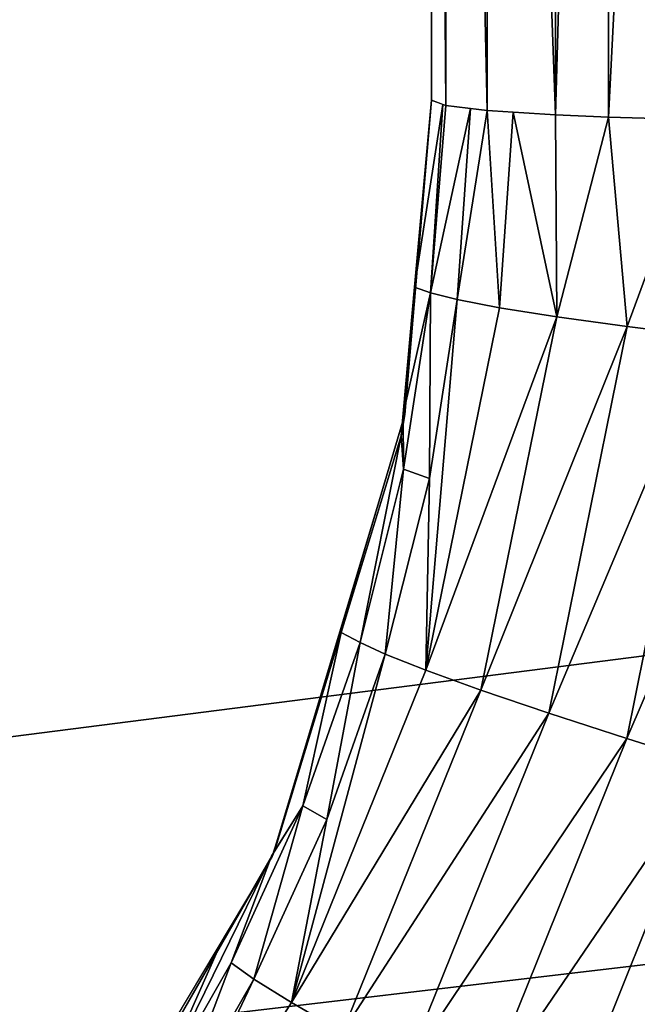
# Model space of a CAD drawing. Units: centimetres. Extents: x 0.1 to 50.3, y -0.2 to 17.8.
# Drawn here: x 24.8 to 24.8, y 5.8 to 6 of the extents above; entities that cross this region are included whole.
import ezdxf

# ---------------------------------------------------------------- set-up
doc = ezdxf.new("R2010")
doc.units = ezdxf.units.CM
doc.header["$LTSCALE"] = 2.54
doc.layers.get('0').update_dxf_attribs({"true_color": 0xff5454})

# ---------------------------------------------------------------- blocks, each defined once
blk = doc.blocks.new('3DGeom~19_Defintion')
at = {"color": 38, "true_color": 0x3f2509}
mesh = blk.add_polyface(dxfattribs=at)
corners = [(0, -135.7862, 2540), (1.8606, -78.8305, 2540), (0, -79.0755, 2540), (0.2003, -137.5635, 2540), (0.791, -139.2518, 2540), (1.7426, -140.7662, 2540), (3.0073, -142.031, 2540), (3.5943, -78.1124, 2540), (4.5218, -142.9826, 2540), (5.0832, -76.97, 2540), (6.2101, -143.5733, 2540), (6.2256, -75.4811, 2540), (7.9874, -143.7736, 2540), (6.9437, -73.7474, 2540), (7.1887, -71.8868, 2540), (1.8606, -64.9431, 2540), (0, -7.9874, 2540), (0, -64.6981, 2540), (0.2003, -6.2101, 2540), (0.791, -4.5218, 2540), (1.7426, -3.0073, 2540), (3.0073, -1.7426, 2540), (3.5943, -65.6612, 2540), (4.5218, -0.791, 2540), (5.0832, -66.8036, 2540), (6.2101, -0.2003, 2540), (6.2256, -68.2925, 2540), (7.9874, 0, 2540), (6.9437, -70.0262, 2540), (64.6981, -143.7736, 2540), (64.6981, 0, 2540), (64.9431, -141.913, 2540), (64.9431, -1.8606, 2540), (65.6612, -140.1792, 2540), (65.6612, -3.5943, 2540), (66.8036, -138.6904, 2540), (66.8036, -5.0832, 2540), (68.2925, -137.548, 2540), (68.2925, -6.2256, 2540), (70.0262, -136.8299, 2540), (70.0262, -6.9437, 2540), (71.8868, -136.5849, 2540), (71.8868, -7.1887, 2540), (73.7474, -136.8299, 2540), (73.7474, -6.9437, 2540), (75.4811, -137.548, 2540), (75.4811, -6.2256, 2540), (76.97, -138.6904, 2540), (76.97, -5.0832, 2540), (78.1124, -140.1792, 2540), (78.1124, -3.5943, 2540), (78.8305, -141.913, 2540), (78.8305, -1.8606, 2540), (79.0755, -143.7736, 2540), (79.0755, 0, 2540), (135.7862, -143.7736, 2540), (135.7862, 0, 2540), (136.5849, -71.8868, 2540), (137.5635, -143.5733, 2540), (136.8299, -73.7474, 2540), (137.548, -75.4811, 2540), (138.6904, -76.97, 2540), (139.2518, -142.9826, 2540), (140.1792, -78.1124, 2540), (140.7662, -142.031, 2540), (141.913, -78.8305, 2540), (142.031, -140.7662, 2540), (143.7736, -79.0755, 2540), (142.9826, -139.2518, 2540), (143.5733, -137.5635, 2540), (143.7736, -135.7862, 2540), (137.5635, -0.2003, 2540), (136.8299, -70.0262, 2540), (137.548, -68.2925, 2540), (138.6904, -66.8036, 2540), (139.2518, -0.791, 2540), (140.1792, -65.6612, 2540), (140.7662, -1.7426, 2540), (141.913, -64.9431, 2540), (142.031, -3.0073, 2540), (143.7736, -64.6981, 2540), (142.9826, -4.5218, 2540), (143.5733, -6.2101, 2540), (143.7736, -7.9874, 2540)]
mesh.append_faces([[corners[k] for k in face] for face in [(0, 1, 2), (15, 16, 17), (67, 69, 70), (82, 80, 83)]], dxfattribs={"vtx0": -1, "color": 38})
mesh.append_faces([[corners[k] for k in face] for face in [(1, 6, 7), (7, 8, 9), (9, 10, 11), (11, 12, 13), (13, 12, 14), (16, 15, 18), (18, 15, 19), (19, 15, 20), (20, 15, 21), (21, 22, 23), (23, 24, 25), (25, 26, 27), (27, 29, 30), (30, 31, 32), (32, 33, 34), (34, 35, 36), (36, 37, 38), (38, 39, 40), (40, 41, 42), (42, 43, 44), (44, 45, 46), (46, 47, 48), (48, 49, 50), (50, 51, 52), (52, 53, 54), (54, 55, 56), (57, 58, 59), (59, 58, 60), (60, 58, 61), (61, 62, 63), (63, 64, 65), (65, 66, 67), (71, 74, 75), (75, 76, 77), (77, 78, 79), (79, 80, 81), (81, 80, 82)]], dxfattribs={"vtx0": -1, "vtx1": -1, "color": 38})
mesh.append_faces([[corners[k] for k in face] for face in [(27, 14, 12), (56, 55, 57)]], dxfattribs={"vtx0": -1, "vtx1": -1, "vtx2": -1, "color": 38})
mesh.append_faces([[corners[k] for k in face] for face in [(1, 0, 3), (1, 3, 4), (1, 4, 5), (1, 5, 6), (7, 6, 8), (9, 8, 10), (11, 10, 12), (21, 15, 22), (23, 22, 24), (25, 24, 26), (27, 26, 28), (27, 28, 14), (27, 12, 29), (30, 29, 31), (32, 31, 33), (34, 33, 35), (36, 35, 37), (38, 37, 39), (40, 39, 41), (42, 41, 43), (44, 43, 45), (46, 45, 47), (48, 47, 49), (50, 49, 51), (52, 51, 53), (54, 53, 55), (57, 55, 58), (61, 58, 62), (63, 62, 64), (65, 64, 66), (67, 66, 68), (67, 68, 69), (57, 71, 56), (71, 57, 72), (71, 72, 73), (71, 73, 74), (75, 74, 76), (77, 76, 78), (79, 78, 80)]], dxfattribs={"vtx0": -1, "vtx2": -1, "color": 38})
mesh = blk.add_polyface(dxfattribs=at)
corners = [(0.2003, -6.2101), (0, -64.6981), (0, -7.9874), (1.8606, -64.9431), (0.791, -4.5218), (1.7426, -3.0073), (3.0073, -1.7426), (3.5943, -65.6612), (4.5218, -0.791), (5.0832, -66.8036), (6.2101, -0.2003), (6.2256, -68.2925), (7.9874, 0), (6.9437, -70.0262), (7.1887, -71.8868), (1.8606, -78.8305), (0, -135.7862), (0, -79.0755), (0.2003, -137.5635), (0.791, -139.2518), (1.7426, -140.7662), (3.0073, -142.031), (3.5943, -78.1124), (4.5218, -142.9826), (5.0832, -76.97), (6.2101, -143.5733), (6.2256, -75.4811), (7.9874, -143.7736), (6.9437, -73.7474), (64.6981, 0), (64.6981, -143.7736), (64.9431, -1.8606), (64.9431, -141.913), (65.6612, -3.5943), (65.6612, -140.1792), (66.8036, -5.0832), (66.8036, -138.6904), (68.2925, -6.2256), (68.2925, -137.548), (70.0262, -6.9437), (70.0262, -136.8299), (71.8868, -7.1887), (71.8868, -136.5849), (73.7474, -6.9437), (73.7474, -136.8299), (75.4811, -6.2256), (75.4811, -137.548), (76.97, -5.0832), (76.97, -138.6904), (78.1124, -3.5943), (78.1124, -140.1792), (78.8305, -1.8606), (78.8305, -141.913), (79.0755, 0), (79.0755, -143.7736), (135.7862, 0), (135.7862, -143.7736), (136.5849, -71.8868), (137.5635, -0.2003), (136.8299, -70.0262), (137.548, -68.2925), (138.6904, -66.8036), (139.2518, -0.791), (140.1792, -65.6612), (140.7662, -1.7426), (141.913, -64.9431), (142.031, -3.0073), (143.7736, -64.6981), (142.9826, -4.5218), (143.5733, -6.2101), (143.7736, -7.9874), (137.5635, -143.5733), (136.8299, -73.7474), (137.548, -75.4811), (138.6904, -76.97), (139.2518, -142.9826), (140.1792, -78.1124), (140.7662, -142.031), (141.913, -78.8305), (142.031, -140.7662), (143.7736, -79.0755), (142.9826, -139.2518), (143.5733, -137.5635), (143.7736, -135.7862)]
mesh.append_faces([[corners[k] for k in face] for face in [(0, 1, 2), (15, 16, 17), (67, 69, 70), (82, 80, 83)]], dxfattribs={"vtx0": -1, "color": 38})
mesh.append_faces([[corners[k] for k in face] for face in [(1, 0, 3), (3, 6, 7), (7, 8, 9), (9, 10, 11), (11, 12, 13), (13, 12, 14), (16, 15, 18), (18, 15, 19), (19, 15, 20), (20, 15, 21), (21, 22, 23), (23, 24, 25), (25, 26, 27), (27, 29, 30), (30, 31, 32), (32, 33, 34), (34, 35, 36), (36, 37, 38), (38, 39, 40), (40, 41, 42), (42, 43, 44), (44, 45, 46), (46, 47, 48), (48, 49, 50), (50, 51, 52), (52, 53, 54), (54, 55, 56), (57, 58, 59), (59, 58, 60), (60, 58, 61), (61, 62, 63), (63, 64, 65), (65, 66, 67), (71, 74, 75), (75, 76, 77), (77, 78, 79), (79, 80, 81), (81, 80, 82)]], dxfattribs={"vtx0": -1, "vtx1": -1, "color": 38})
mesh.append_faces([[corners[k] for k in face] for face in [(27, 14, 12), (56, 55, 57)]], dxfattribs={"vtx0": -1, "vtx1": -1, "vtx2": -1, "color": 38})
mesh.append_faces([[corners[k] for k in face] for face in [(3, 0, 4), (3, 4, 5), (3, 5, 6), (7, 6, 8), (9, 8, 10), (11, 10, 12), (21, 15, 22), (23, 22, 24), (25, 24, 26), (27, 26, 28), (27, 28, 14), (27, 12, 29), (30, 29, 31), (32, 31, 33), (34, 33, 35), (36, 35, 37), (38, 37, 39), (40, 39, 41), (42, 41, 43), (44, 43, 45), (46, 45, 47), (48, 47, 49), (50, 49, 51), (52, 51, 53), (54, 53, 55), (57, 55, 58), (61, 58, 62), (63, 62, 64), (65, 64, 66), (67, 66, 68), (67, 68, 69), (57, 71, 56), (71, 57, 72), (71, 72, 73), (71, 73, 74), (75, 74, 76), (77, 76, 78), (79, 78, 80)]], dxfattribs={"vtx0": -1, "vtx2": -1, "color": 38})
blk = doc.blocks.new('Group8')
at = {"color": 38, "true_color": 0x3f2509, "xscale": 0.06259842651096856, "yscale": 0.06259842651096856, "zscale": 0.06259842651096856, "rotation": 90}
blk.add_blockref('3DGeom~19_Defintion', (-4.5, -4.5, 10), dxfattribs=at)
blk = doc.blocks.new('Group')
at = {"color": 0}
blk.add_blockref('Group8', (0, 0), dxfattribs=at)
blk = doc.blocks.new('3DGeom~115_Defintion')
at = {"color": 254, "true_color": 0xe2e2e2}
mesh = blk.add_polyface(dxfattribs=at)
corners = [(-647.875, -2283.098, -1861.124), (444.733, -1438.433, -1861.124), (-300.5, -1904.49, -1861.124), (-298.554, -1902.671, -1861.124), (-297.111, -1900.431, -1861.124), (-296.259, -1897.907, -1861.124), (-296.05, -1895.251, -1861.124), (-225.653, -1828.973, -1861.124), (-228.177, -1829.824, -1861.124), (-230.833, -1830.033, -1861.124), (-233.459, -1829.587, -1861.124), (-235.897, -1828.513, -1861.124), (-237.999, -1826.875, -1861.124), (-223.413, -1827.53, -1861.124), (-221.593, -1825.584, -1861.124), (-220.305, -1823.252, -1861.124), (-219.625, -1820.676, -1861.124), (-219.595, -1818.012, -1861.124), (-159.724, -1716.49, -1861.124), (-112.895, -1613.92, -1861.124), (-84.237, -1504.867, -1861.124), (-74.59, -1392.526, -1861.124), (444.733, -1346.618, -1861.124), (453.797, -1427.067, -1861.124), (453.797, -1357.985, -1861.124), (460.105, -1413.968, -1861.124), (460.105, -1371.083, -1861.124), (463.34, -1399.795, -1861.124), (-223.537, -1810.621, -1861.124), (-223.582, -1810.074, -1861.124), (-223.595, -1810.351, -1861.124), (-223.5, -1809.81, -1861.124), (-223.412, -1810.868, -1861.124), (-223.354, -1809.575, -1861.124), (-221.453, -1813.062, -1861.124), (-220.217, -1815.422, -1861.124), (-297.571, -1890.186, -1861.124), (-296.497, -1892.624, -1861.124)]
mesh.append_faces([[corners[k] for k in face] for face in [(28, 29, 30)]], dxfattribs={"vtx0": -1, "color": 254})
mesh.append_faces([[corners[k] for k in face] for face in [(2, 1, 3), (3, 1, 4), (4, 1, 5), (5, 1, 6), (7, 1, 13), (13, 1, 14), (14, 1, 15), (15, 1, 16), (16, 1, 17), (18, 1, 19), (19, 1, 20), (20, 1, 21), (29, 28, 31), (31, 32, 33), (33, 34, 18)]], dxfattribs={"vtx0": -1, "vtx1": -1, "color": 254})
mesh.append_faces([[corners[k] for k in face] for face in [(0, 1, 2), (6, 1, 7), (17, 1, 18)]], dxfattribs={"vtx0": -1, "vtx1": -1, "vtx2": -1, "color": 254})
mesh.append_faces([[corners[k] for k in face] for face in [(6, 7, 8), (6, 8, 9), (6, 9, 10), (6, 10, 11), (6, 11, 12), (22, 1, 23), (24, 23, 25), (26, 25, 27), (31, 28, 32), (33, 32, 34), (18, 34, 35), (18, 35, 17), (12, 36, 37), (12, 37, 6)]], dxfattribs={"vtx0": -1, "vtx2": -1, "color": 254})
mesh = blk.add_polyface(dxfattribs=at)
corners = [(-297.571, -1890.186, -1969.329), (-237.999, -1826.875, -1969.329), (-296.497, -1892.624, -1969.329), (-296.05, -1895.251, -1969.329), (-223.582, -1810.074, -1969.329), (-223.537, -1810.621, -1969.329), (-223.595, -1810.351, -1969.329), (-223.5, -1809.81, -1969.329), (-223.412, -1810.868, -1969.329), (-223.354, -1809.575, -1969.329), (-221.453, -1813.062, -1969.329), (-159.724, -1716.49, -1969.329), (-220.217, -1815.422, -1969.329), (-219.595, -1818.012, -1969.329), (444.733, -1438.433, -1969.329), (-647.875, -2283.098, -1969.329), (-300.5, -1904.49, -1969.329), (-298.554, -1902.671, -1969.329), (-297.111, -1900.431, -1969.329), (-296.259, -1897.907, -1969.329), (-225.653, -1828.973, -1969.329), (-228.177, -1829.824, -1969.329), (-230.833, -1830.033, -1969.329), (-233.459, -1829.587, -1969.329), (-235.897, -1828.513, -1969.329), (-223.413, -1827.53, -1969.329), (-221.593, -1825.584, -1969.329), (-220.305, -1823.252, -1969.329), (-219.625, -1820.676, -1969.329), (-112.895, -1613.92, -1969.329), (-84.237, -1504.867, -1969.329), (-74.59, -1392.526, -1969.329), (453.797, -1357.985, -1969.329), (453.797, -1427.067, -1969.329), (460.105, -1371.083, -1969.329), (460.105, -1413.968, -1969.329), (463.34, -1385.257, -1969.329), (463.34, -1399.795, -1969.329)]
mesh.append_faces([[corners[k] for k in face] for face in [(4, 5, 6), (35, 36, 37)]], dxfattribs={"vtx0": -1, "color": 254})
mesh.append_faces([[corners[k] for k in face] for face in [(0, 1, 2), (2, 1, 3), (5, 7, 8), (8, 9, 10), (10, 11, 12), (12, 11, 13), (20, 3, 21), (21, 3, 22), (22, 3, 23), (23, 3, 24), (24, 3, 1), (14, 32, 33), (33, 34, 35)]], dxfattribs={"vtx0": -1, "vtx1": -1, "color": 254})
mesh.append_faces([[corners[k] for k in face] for face in [(14, 15, 16), (14, 3, 20), (14, 13, 11)]], dxfattribs={"vtx0": -1, "vtx1": -1, "vtx2": -1, "color": 254})
mesh.append_faces([[corners[k] for k in face] for face in [(5, 4, 7), (8, 7, 9), (10, 9, 11), (14, 16, 17), (14, 17, 18), (14, 18, 19), (14, 19, 3), (14, 20, 25), (14, 25, 26), (14, 26, 27), (14, 27, 28), (14, 28, 13), (14, 11, 29), (14, 29, 30), (14, 30, 31)]], dxfattribs={"vtx0": -1, "vtx2": -1, "color": 254})
mesh = blk.add_polyface(dxfattribs=at)
corners = [(-670.06, -2336.657, -1861.124), (-687.651, -2570.817, -1861.124), (444.733, -1438.433, -1861.124), (-658.023, -2320.97, -1861.124), (-650.456, -2302.702, -1861.124), (-647.875, -2283.098, -1861.124), (-406.456, -1964.577, -1861.124), (-300.5, -1904.49, -1861.124), (-302.832, -1905.779, -1861.124), (-305.407, -1906.459, -1861.124), (-308.071, -1906.489, -1861.124), (-310.662, -1905.867, -1861.124), (-313.022, -1904.63, -1861.124), (-316.508, -1902.729, -1861.124), (-316.273, -1902.583, -1861.124), (-316.009, -1902.501, -1861.124), (-315.733, -1902.489, -1861.124), (-315.463, -1902.547, -1861.124), (-315.216, -1902.672, -1861.124), (-360.01, -1827.118, -1861.124), (-360.051, -1826.616, -1861.124), (-360.06, -1826.869, -1861.124), (-359.983, -1826.371, -1861.124), (-359.904, -1827.348, -1861.124), (-359.86, -1826.149, -1861.124), (-359.747, -1827.547, -1861.124), (-359.688, -1825.962, -1861.124), (-299.209, -1888.085, -1861.124), (-300.121, -1766.395, -1861.124), (-299.934, -1766.224, -1861.124), (-299.712, -1766.101, -1861.124), (-299.468, -1766.033, -1861.124), (-299.215, -1766.024, -1861.124), (-298.966, -1766.073, -1861.124), (-297.571, -1890.186, -1861.124), (-298.736, -1766.18, -1861.124), (-298.537, -1766.337, -1861.124), (-237.999, -1826.875, -1861.124)]
mesh.append_faces([[corners[k] for k in face] for face in [(17, 12, 18), (19, 20, 21)]], dxfattribs={"vtx0": -1, "color": 254})
mesh.append_faces([[corners[k] for k in face] for face in [(0, 2, 3), (3, 2, 4), (4, 2, 5), (6, 12, 13), (13, 12, 14), (14, 12, 15), (15, 12, 16), (16, 12, 17), (20, 19, 22), (22, 23, 24), (24, 25, 26), (26, 27, 28), (28, 27, 29), (29, 27, 30), (30, 27, 31), (31, 27, 32), (32, 27, 33), (33, 34, 35), (35, 34, 36), (36, 34, 37)]], dxfattribs={"vtx0": -1, "vtx1": -1, "color": 254})
mesh.append_faces([[corners[k] for k in face] for face in [(0, 1, 2), (6, 7, 8), (6, 8, 9), (6, 9, 10), (6, 10, 11), (6, 11, 12), (22, 19, 23), (24, 23, 25), (26, 25, 27), (33, 27, 34)]], dxfattribs={"vtx0": -1, "vtx2": -1, "color": 254})
mesh = blk.add_polyface(dxfattribs=at)
corners = [(-360.051, -1826.616, -1969.329), (-360.01, -1827.118, -1969.329), (-360.06, -1826.869, -1969.329), (-359.983, -1826.371, -1969.329), (-359.904, -1827.348, -1969.329), (-359.86, -1826.149, -1969.329), (-359.747, -1827.547, -1969.329), (-359.688, -1825.962, -1969.329), (-299.209, -1888.085, -1969.329), (-300.121, -1766.395, -1969.329), (-299.934, -1766.224, -1969.329), (-299.712, -1766.101, -1969.329), (-299.468, -1766.033, -1969.329), (-299.215, -1766.024, -1969.329), (-298.966, -1766.073, -1969.329), (-297.571, -1890.186, -1969.329), (-298.736, -1766.18, -1969.329), (-298.537, -1766.337, -1969.329), (-237.999, -1826.875, -1969.329), (-687.651, -2570.817, -1969.329), (-670.06, -2336.657, -1969.329), (444.733, -1438.433, -1969.329), (-658.023, -2320.97, -1969.329), (-650.456, -2302.702, -1969.329), (-647.875, -2283.098, -1969.329), (-300.5, -1904.49, -1969.329), (-406.456, -1964.577, -1969.329), (-302.832, -1905.779, -1969.329), (-305.407, -1906.459, -1969.329), (-308.071, -1906.489, -1969.329), (-310.662, -1905.867, -1969.329), (-313.022, -1904.63, -1969.329), (-316.508, -1902.729, -1969.329), (-316.273, -1902.583, -1969.329), (-316.009, -1902.501, -1969.329), (-315.733, -1902.489, -1969.329), (-315.463, -1902.547, -1969.329), (-315.216, -1902.672, -1969.329)]
mesh.append_faces([[corners[k] for k in face] for face in [(0, 1, 2), (31, 36, 37)]], dxfattribs={"vtx0": -1, "color": 254})
mesh.append_faces([[corners[k] for k in face] for face in [(1, 3, 4), (4, 5, 6), (6, 7, 8), (8, 14, 15), (19, 20, 21), (25, 26, 27), (27, 26, 28), (28, 26, 29), (29, 26, 30), (30, 26, 31)]], dxfattribs={"vtx0": -1, "vtx1": -1, "color": 254})
mesh.append_faces([[corners[k] for k in face] for face in [(1, 0, 3), (4, 3, 5), (6, 5, 7), (8, 7, 9), (8, 9, 10), (8, 10, 11), (8, 11, 12), (8, 12, 13), (8, 13, 14), (15, 14, 16), (15, 16, 17), (15, 17, 18), (21, 20, 22), (21, 22, 23), (21, 23, 24), (31, 26, 32), (31, 32, 33), (31, 33, 34), (31, 34, 35), (31, 35, 36)]], dxfattribs={"vtx0": -1, "vtx2": -1, "color": 254})
blk = doc.blocks.new('Group13')
at = {"color": 254, "true_color": 0xe2e2e2, "extrusion": (3.49148e-15, -3.68316e-15, -1), "xscale": 0.00462086409271702, "yscale": 0.00462086409271702, "zscale": 0.00462086409271702, "rotation": 315}
blk.add_blockref('3DGeom~115_Defintion', (6.94755, 2.15314, -0.9), dxfattribs=at)
blk = doc.blocks.new('Group12')
at = {"color": 0}
blk.add_blockref('Group13', (0, 0), dxfattribs=at)
blk = doc.blocks.new('Group9')
at = {"color": 0}
blk.add_blockref('Group12', (0, 0), dxfattribs=at)
blk = doc.blocks.new('Group15')
at = {"color": 18, "true_color": 0x000000}
mesh = blk.add_polyface(dxfattribs=at)
corners = [(-4.234, -4.7387, 168), (3.95, -4.75, 168), (-4.1, -4.75, 168), (4.084, -4.7387, 168), (-4.42265, -4.68205, 168), (4.27265, -4.68205, 168), (-4.59174, -4.58102, 168), (4.44174, -4.58102, 168), (-4.1, -4.5, 168), (-4.73102, -4.44174, 168), (-4.22239, -4.48621, 168), (-4.33864, -4.44553, 168), (-4.44292, -4.38001, 168), (-4.83205, -4.27265, 168), (-4.53001, -4.29292, 168), (-4.59553, -4.18864, 168), (-4.8887, -4.084, 168), (-4.63621, -4.07239, 168), (-4.9, -3.95, 168), (-4.65, -3.95, 168), (-4.9, 4.1, 168), (-4.65, 4.1, 168), (-4.8887, 4.234, 168), (-4.63621, 4.22239, 168), (-4.59553, 4.33864, 168), (-4.83205, 4.42265, 168), (-4.53001, 4.44292, 168), (-4.73102, 4.59174, 168), (-4.44292, 4.53001, 168), (-4.33864, 4.59553, 168), (-4.59174, 4.73102, 168), (-4.22239, 4.63621, 168), (-4.1, 4.65, 168), (3.95, 4.65, 168), (3.95, -4.5, 168), (4.58102, -4.44174, 168), (4.07239, -4.48621, 168), (4.18864, -4.44553, 168), (4.29292, -4.38001, 168), (4.68205, -4.27265, 168), (4.38001, -4.29292, 168), (4.44553, -4.18864, 168), (4.7387, -4.084, 168), (4.48621, -4.07239, 168), (4.75, -3.95, 168), (4.5, -3.95, 168), (4.5, 4.1, 168), (4.75, 4.1, 168), (4.48621, 4.22239, 168), (4.7387, 4.234, 168), (4.44553, 4.33864, 168), (4.68205, 4.42265, 168), (4.38001, 4.44292, 168), (4.58102, 4.59174, 168), (4.29292, 4.53001, 168), (4.18864, 4.59553, 168), (4.44174, 4.73102, 168), (4.07239, 4.63621, 168), (-4.42265, 4.83205, 168), (4.27265, 4.83205, 168), (-4.234, 4.8887, 168), (4.084, 4.8887, 168), (-4.1, 4.9, 168), (3.95, 4.9, 168)]
mesh.append_faces([[corners[k] for k in face] for face in [(0, 1, 2), (61, 62, 63)]], dxfattribs={"vtx0": -1, "color": 18})
mesh.append_faces([[corners[k] for k in face] for face in [(1, 0, 3), (3, 4, 5), (5, 6, 7), (8, 9, 10), (10, 9, 11), (11, 9, 12), (12, 13, 14), (14, 13, 15), (15, 16, 17), (17, 18, 19), (19, 20, 21), (21, 22, 23), (23, 22, 24), (24, 25, 26), (26, 27, 28), (28, 27, 29), (29, 30, 31), (31, 30, 32), (32, 30, 33), (7, 34, 35), (34, 7, 8), (35, 38, 39), (39, 41, 42), (42, 43, 44), (44, 46, 47), (47, 48, 49), (49, 50, 51), (51, 52, 53), (53, 55, 56), (56, 58, 59), (59, 60, 61)]], dxfattribs={"vtx0": -1, "vtx1": -1, "color": 18})
mesh.append_faces([[corners[k] for k in face] for face in [(7, 6, 8), (56, 33, 30)]], dxfattribs={"vtx0": -1, "vtx1": -1, "vtx2": -1, "color": 18})
mesh.append_faces([[corners[k] for k in face] for face in [(3, 0, 4), (5, 4, 6), (8, 6, 9), (12, 9, 13), (15, 13, 16), (17, 16, 18), (19, 18, 20), (21, 20, 22), (24, 22, 25), (26, 25, 27), (29, 27, 30), (35, 34, 36), (35, 36, 37), (35, 37, 38), (39, 38, 40), (39, 40, 41), (42, 41, 43), (44, 43, 45), (44, 45, 46), (47, 46, 48), (49, 48, 50), (51, 50, 52), (53, 52, 54), (53, 54, 55), (56, 55, 57), (56, 57, 33), (56, 30, 58), (59, 58, 60), (61, 60, 62)]], dxfattribs={"vtx0": -1, "vtx2": -1, "color": 18})
mesh = blk.add_polyface(dxfattribs=at)
corners = [(-0.475, -3.325, 169.6817), (-0.47346, -3.52556, 169.68489), (-0.47346, -3.32553, 169.69384), (-0.475, -3.525, 169.67275)]
mesh.append_faces([[corners[k] for k in face] for face in [(0, 1, 2), (1, 0, 3)]], dxfattribs={"vtx0": -1, "color": 18})
mesh = blk.add_polyface(dxfattribs=at)
corners = [(-0.475, -3.325, 169.63023), (-0.475, -3.525, 169.67275), (-0.475, -3.325, 169.6817), (-0.475, -3.525, 169.6212)]
mesh.append_faces([[corners[k] for k in face] for face in [(0, 1, 2), (1, 0, 3)]], dxfattribs={"vtx0": -1, "color": 18})
mesh = blk.add_polyface(dxfattribs=at)
corners = [(-0.47346, -3.32553, 169.69384), (-0.46906, -3.52608, 169.69626), (-0.46906, -3.32602, 169.70521), (-0.47346, -3.52556, 169.68489)]
mesh.append_faces([[corners[k] for k in face] for face in [(0, 1, 2), (1, 0, 3)]], dxfattribs={"vtx0": -1, "color": 18})
mesh = blk.add_polyface(dxfattribs=at)
corners = [(-0.46906, -3.32602, 169.70521), (-0.46176, -3.52656, 169.7066), (-0.46176, -3.32647, 169.71555), (-0.46906, -3.52608, 169.69626)]
mesh.append_faces([[corners[k] for k in face] for face in [(0, 1, 2), (1, 0, 3)]], dxfattribs={"vtx0": -1, "color": 18})
mesh = blk.add_polyface(dxfattribs=at)
corners = [(-0.45613, -3.32669, 169.72077), (-0.46176, -3.52656, 169.7066), (-0.45613, -3.5268, 169.71182), (-0.46176, -3.32647, 169.71555)]
mesh.append_faces([[corners[k] for k in face] for face in [(0, 1, 2), (1, 0, 3)]], dxfattribs={"vtx0": -1, "color": 18})
mesh = blk.add_polyface(dxfattribs=at)
corners = [(-0.44598, -3.32696, 169.72698), (-0.45613, -3.5268, 169.71182), (-0.44597, -3.52709, 169.71803), (-0.45613, -3.32669, 169.72077)]
mesh.append_faces([[corners[k] for k in face] for face in [(0, 1, 2), (1, 0, 3)]], dxfattribs={"vtx0": -1, "color": 18})
mesh = blk.add_polyface(dxfattribs=at)
corners = [(-0.47783, -3.5585, 169.61962), (-0.4768, -3.54492, 169.6716), (-0.475, -3.525, 169.6212)]
mesh.append_faces([[corners[k] for k in face] for face in [(0, 1, 2)]], dxfattribs={"color": 18})
mesh = blk.add_polyface(dxfattribs=at)
corners = [(-0.4768, -3.54492, 169.6716), (-0.47377, -3.52545, 169.68243), (-0.475, -3.525, 169.67275)]
mesh.append_faces([[corners[k] for k in face] for face in [(0, 1, 2)]], dxfattribs={"color": 18})
mesh = blk.add_polyface(dxfattribs=at)
corners = [(-0.475, -3.525, 169.6212), (-0.4768, -3.54492, 169.6716), (-0.475, -3.525, 169.67275)]
mesh.append_faces([[corners[k] for k in face] for face in [(0, 1, 2)]], dxfattribs={"color": 18})
mesh = blk.add_polyface(dxfattribs=at)
corners = [(-0.4768, -3.54492, 169.6716), (-0.47509, -3.54553, 169.68133), (-0.47377, -3.52545, 169.68243)]
mesh.append_faces([[corners[k] for k in face] for face in [(0, 1, 2)]], dxfattribs={"color": 18})
mesh = blk.add_polyface(dxfattribs=at)
corners = [(-0.47509, -3.54553, 169.68133), (-0.47346, -3.52556, 169.68489), (-0.47377, -3.52545, 169.68243)]
mesh.append_faces([[corners[k] for k in face] for face in [(0, 1, 2)]], dxfattribs={"color": 18})
mesh = blk.add_polyface(dxfattribs=at)
corners = [(-0.47509, -3.54553, 169.68133), (-0.47083, -3.52587, 169.69168), (-0.47346, -3.52556, 169.68489)]
mesh.append_faces([[corners[k] for k in face] for face in [(0, 1, 2)]], dxfattribs={"color": 18})
mesh = blk.add_polyface(dxfattribs=at)
corners = [(-0.47509, -3.54553, 169.68133), (-0.47227, -3.54625, 169.6907), (-0.47083, -3.52587, 169.69168)]
mesh.append_faces([[corners[k] for k in face] for face in [(0, 1, 2)]], dxfattribs={"color": 18})
mesh = blk.add_polyface(dxfattribs=at)
corners = [(-0.47227, -3.54625, 169.6907), (-0.46906, -3.52608, 169.69626), (-0.47083, -3.52587, 169.69168)]
mesh.append_faces([[corners[k] for k in face] for face in [(0, 1, 2)]], dxfattribs={"color": 18})
mesh = blk.add_polyface(dxfattribs=at)
corners = [(-0.47227, -3.54625, 169.6907), (-0.46773, -3.54712, 169.69934), (-0.46906, -3.52608, 169.69626)]
mesh.append_faces([[corners[k] for k in face] for face in [(0, 1, 2)]], dxfattribs={"color": 18})
mesh = blk.add_polyface(dxfattribs=at)
corners = [(-0.46906, -3.52608, 169.69626), (-0.46773, -3.54712, 169.69934), (-0.46627, -3.52627, 169.70021)]
mesh.append_faces([[corners[k] for k in face] for face in [(0, 1, 2)]], dxfattribs={"color": 18})
mesh = blk.add_polyface(dxfattribs=at)
corners = [(-0.46773, -3.54712, 169.69934), (-0.46162, -3.54809, 169.70691), (-0.46627, -3.52627, 169.70021)]
mesh.append_faces([[corners[k] for k in face] for face in [(0, 1, 2)]], dxfattribs={"color": 18})
mesh = blk.add_polyface(dxfattribs=at)
corners = [(-0.46627, -3.52627, 169.70021), (-0.46162, -3.54809, 169.70691), (-0.46176, -3.52656, 169.7066)]
mesh.append_faces([[corners[k] for k in face] for face in [(0, 1, 2)]], dxfattribs={"color": 18})
mesh = blk.add_polyface(dxfattribs=at)
corners = [(-0.46176, -3.52656, 169.7066), (-0.46162, -3.54809, 169.70691), (-0.45613, -3.5268, 169.71182)]
mesh.append_faces([[corners[k] for k in face] for face in [(0, 1, 2)]], dxfattribs={"color": 18})
mesh = blk.add_polyface(dxfattribs=at)
corners = [(-0.45613, -3.5268, 169.71182), (-0.46162, -3.54809, 169.70691), (-0.45411, -3.54913, 169.71308)]
mesh.append_faces([[corners[k] for k in face] for face in [(0, 1, 2)]], dxfattribs={"color": 18})
mesh = blk.add_polyface(dxfattribs=at)
corners = [(-0.45613, -3.5268, 169.71182), (-0.45411, -3.54913, 169.71308), (-0.44597, -3.52709, 169.71803)]
mesh.append_faces([[corners[k] for k in face] for face in [(0, 1, 2)]], dxfattribs={"color": 18})
mesh = blk.add_polyface(dxfattribs=at)
corners = [(-0.44597, -3.52709, 169.71803), (-0.45411, -3.54913, 169.71308), (-0.44552, -3.55021, 169.71768)]
mesh.append_faces([[corners[k] for k in face] for face in [(0, 1, 2)]], dxfattribs={"color": 18})
mesh = blk.add_polyface(dxfattribs=at)
corners = [(-0.47783, -3.5585, 169.61962), (-0.47823, -3.56079, 169.67068), (-0.4768, -3.54492, 169.6716)]
mesh.append_faces([[corners[k] for k in face] for face in [(0, 1, 2)]], dxfattribs={"color": 18})
mesh = blk.add_polyface(dxfattribs=at)
corners = [(-0.47802, -3.55848, 169.67082), (-0.47509, -3.54553, 169.68133), (-0.4768, -3.54492, 169.6716)]
mesh.append_faces([[corners[k] for k in face] for face in [(0, 1, 2)]], dxfattribs={"color": 18})
mesh = blk.add_polyface(dxfattribs=at)
corners = [(-0.47802, -3.55848, 169.67082), (-0.47797, -3.56436, 169.68025), (-0.47509, -3.54553, 169.68133)]
mesh.append_faces([[corners[k] for k in face] for face in [(0, 1, 2)]], dxfattribs={"color": 18})
mesh = blk.add_polyface(dxfattribs=at)
corners = [(-0.47797, -3.56436, 169.68025), (-0.47522, -3.56534, 169.68964), (-0.47509, -3.54553, 169.68133)]
mesh.append_faces([[corners[k] for k in face] for face in [(0, 1, 2)]], dxfattribs={"color": 18})
mesh = blk.add_polyface(dxfattribs=at)
corners = [(-0.47509, -3.54553, 169.68133), (-0.47522, -3.56534, 169.68964), (-0.47227, -3.54625, 169.6907)]
mesh.append_faces([[corners[k] for k in face] for face in [(0, 1, 2)]], dxfattribs={"color": 18})
mesh = blk.add_polyface(dxfattribs=at)
corners = [(-0.47227, -3.54625, 169.6907), (-0.4756, -3.5858, 169.69726), (-0.46773, -3.54712, 169.69934)]
mesh.append_faces([[corners[k] for k in face] for face in [(0, 1, 2)]], dxfattribs={"color": 18})
mesh = blk.add_polyface(dxfattribs=at)
corners = [(-0.47522, -3.56534, 169.68964), (-0.4756, -3.5858, 169.69726), (-0.47227, -3.54625, 169.6907)]
mesh.append_faces([[corners[k] for k in face] for face in [(0, 1, 2)]], dxfattribs={"color": 18})
mesh = blk.add_polyface(dxfattribs=at)
corners = [(-0.4756, -3.5858, 169.69726), (-0.46162, -3.54809, 169.70691), (-0.46773, -3.54712, 169.69934)]
mesh.append_faces([[corners[k] for k in face] for face in [(0, 1, 2)]], dxfattribs={"color": 18})
mesh = blk.add_polyface(dxfattribs=at)
corners = [(-0.4756, -3.5858, 169.69726), (-0.46972, -3.58792, 169.70485), (-0.46162, -3.54809, 169.70691)]
mesh.append_faces([[corners[k] for k in face] for face in [(0, 1, 2)]], dxfattribs={"color": 18})
mesh = blk.add_polyface(dxfattribs=at)
corners = [(-0.46162, -3.54809, 169.70691), (-0.46972, -3.58792, 169.70485), (-0.45411, -3.54913, 169.71308)]
mesh.append_faces([[corners[k] for k in face] for face in [(0, 1, 2)]], dxfattribs={"color": 18})
mesh = blk.add_polyface(dxfattribs=at)
corners = [(-0.45411, -3.54913, 169.71308), (-0.46972, -3.58792, 169.70485), (-0.46247, -3.59038, 169.71102)]
mesh.append_faces([[corners[k] for k in face] for face in [(0, 1, 2)]], dxfattribs={"color": 18})
mesh = blk.add_polyface(dxfattribs=at)
corners = [(-0.45411, -3.54913, 169.71308), (-0.46247, -3.59038, 169.71102), (-0.44552, -3.55021, 169.71768)]
mesh.append_faces([[corners[k] for k in face] for face in [(0, 1, 2)]], dxfattribs={"color": 18})
mesh = blk.add_polyface(dxfattribs=at)
corners = [(-0.44552, -3.55021, 169.71768), (-0.46247, -3.59038, 169.71102), (-0.45417, -3.59308, 169.71559)]
mesh.append_faces([[corners[k] for k in face] for face in [(0, 1, 2)]], dxfattribs={"color": 18})
mesh = blk.add_polyface(dxfattribs=at)
corners = [(-0.44552, -3.55021, 169.71768), (-0.45417, -3.59308, 169.71559), (-0.43621, -3.55128, 169.72055)]
mesh.append_faces([[corners[k] for k in face] for face in [(0, 1, 2)]], dxfattribs={"color": 18})
mesh = blk.add_polyface(dxfattribs=at)
corners = [(-0.43621, -3.55128, 169.72055), (-0.45417, -3.59308, 169.71559), (-0.44515, -3.59591, 169.71841)]
mesh.append_faces([[corners[k] for k in face] for face in [(0, 1, 2)]], dxfattribs={"color": 18})
mesh = blk.add_polyface(dxfattribs=at)
corners = [(-0.49199, -3.60566, 169.61731), (-0.48997, -3.59931, 169.66838), (-0.47783, -3.5585, 169.61962)]
mesh.append_faces([[corners[k] for k in face] for face in [(0, 1, 2)]], dxfattribs={"color": 18})
mesh = blk.add_polyface(dxfattribs=at)
corners = [(-0.47783, -3.5585, 169.61962), (-0.48997, -3.59931, 169.66838), (-0.47823, -3.56079, 169.67068)]
mesh.append_faces([[corners[k] for k in face] for face in [(0, 1, 2)]], dxfattribs={"color": 18})
mesh = blk.add_polyface(dxfattribs=at)
corners = [(-0.47823, -3.56079, 169.67068), (-0.47797, -3.56436, 169.68025), (-0.47802, -3.55848, 169.67082)]
mesh.append_faces([[corners[k] for k in face] for face in [(0, 1, 2)]], dxfattribs={"color": 18})
mesh = blk.add_polyface(dxfattribs=at)
corners = [(-0.48462, -3.58176, 169.66943), (-0.4826, -3.58283, 169.67917), (-0.47823, -3.56079, 169.67068)]
mesh.append_faces([[corners[k] for k in face] for face in [(0, 1, 2)]], dxfattribs={"color": 18})
mesh = blk.add_polyface(dxfattribs=at)
corners = [(-0.47823, -3.56079, 169.67068), (-0.4826, -3.58283, 169.67917), (-0.47797, -3.56436, 169.68025)]
mesh.append_faces([[corners[k] for k in face] for face in [(0, 1, 2)]], dxfattribs={"color": 18})
mesh = blk.add_polyface(dxfattribs=at)
corners = [(-0.4826, -3.58283, 169.67917), (-0.47994, -3.58408, 169.68858), (-0.47797, -3.56436, 169.68025)]
mesh.append_faces([[corners[k] for k in face] for face in [(0, 1, 2)]], dxfattribs={"color": 18})
mesh = blk.add_polyface(dxfattribs=at)
corners = [(-0.47797, -3.56436, 169.68025), (-0.47994, -3.58408, 169.68858), (-0.47522, -3.56534, 169.68964)]
mesh.append_faces([[corners[k] for k in face] for face in [(0, 1, 2)]], dxfattribs={"color": 18})
mesh = blk.add_polyface(dxfattribs=at)
corners = [(-0.47994, -3.58408, 169.68858), (-0.4756, -3.5858, 169.69726), (-0.47522, -3.56534, 169.68964)]
mesh.append_faces([[corners[k] for k in face] for face in [(0, 1, 2)]], dxfattribs={"color": 18})
mesh = blk.add_polyface(dxfattribs=at)
corners = [(-0.49173, -3.60508, 169.66803), (-0.48871, -3.60024, 169.67814), (-0.48462, -3.58176, 169.66943)]
mesh.append_faces([[corners[k] for k in face] for face in [(0, 1, 2)]], dxfattribs={"color": 18})
mesh = blk.add_polyface(dxfattribs=at)
corners = [(-0.48462, -3.58176, 169.66943), (-0.48871, -3.60024, 169.67814), (-0.4826, -3.58283, 169.67917)]
mesh.append_faces([[corners[k] for k in face] for face in [(0, 1, 2)]], dxfattribs={"color": 18})
mesh = blk.add_polyface(dxfattribs=at)
corners = [(-0.48871, -3.60024, 169.67814), (-0.48616, -3.60173, 169.68757), (-0.4826, -3.58283, 169.67917)]
mesh.append_faces([[corners[k] for k in face] for face in [(0, 1, 2)]], dxfattribs={"color": 18})
mesh = blk.add_polyface(dxfattribs=at)
corners = [(-0.4826, -3.58283, 169.67917), (-0.48616, -3.60173, 169.68757), (-0.47994, -3.58408, 169.68858)]
mesh.append_faces([[corners[k] for k in face] for face in [(0, 1, 2)]], dxfattribs={"color": 18})
mesh = blk.add_polyface(dxfattribs=at)
corners = [(-0.47994, -3.58408, 169.68858), (-0.48993, -3.62122, 169.6953), (-0.4756, -3.5858, 169.69726)]
mesh.append_faces([[corners[k] for k in face] for face in [(0, 1, 2)]], dxfattribs={"color": 18})
mesh = blk.add_polyface(dxfattribs=at)
corners = [(-0.48616, -3.60173, 169.68757), (-0.48993, -3.62122, 169.6953), (-0.47994, -3.58408, 169.68858)]
mesh.append_faces([[corners[k] for k in face] for face in [(0, 1, 2)]], dxfattribs={"color": 18})
mesh = blk.add_polyface(dxfattribs=at)
corners = [(-0.48993, -3.62122, 169.6953), (-0.46972, -3.58792, 169.70485), (-0.4756, -3.5858, 169.69726)]
mesh.append_faces([[corners[k] for k in face] for face in [(0, 1, 2)]], dxfattribs={"color": 18})
mesh = blk.add_polyface(dxfattribs=at)
corners = [(-0.48993, -3.62122, 169.6953), (-0.48447, -3.6244, 169.7029), (-0.46972, -3.58792, 169.70485)]
mesh.append_faces([[corners[k] for k in face] for face in [(0, 1, 2)]], dxfattribs={"color": 18})
mesh = blk.add_polyface(dxfattribs=at)
corners = [(-0.46972, -3.58792, 169.70485), (-0.48447, -3.6244, 169.7029), (-0.46247, -3.59038, 169.71102)]
mesh.append_faces([[corners[k] for k in face] for face in [(0, 1, 2)]], dxfattribs={"color": 18})
mesh = blk.add_polyface(dxfattribs=at)
corners = [(-0.46247, -3.59038, 169.71102), (-0.48447, -3.6244, 169.7029), (-0.47772, -3.62817, 169.70907)]
mesh.append_faces([[corners[k] for k in face] for face in [(0, 1, 2)]], dxfattribs={"color": 18})
mesh = blk.add_polyface(dxfattribs=at)
corners = [(-0.46247, -3.59038, 169.71102), (-0.47772, -3.62817, 169.70907), (-0.45417, -3.59308, 169.71559)]
mesh.append_faces([[corners[k] for k in face] for face in [(0, 1, 2)]], dxfattribs={"color": 18})
mesh = blk.add_polyface(dxfattribs=at)
corners = [(-0.45417, -3.59308, 169.71559), (-0.47772, -3.62817, 169.70907), (-0.46998, -3.63236, 169.71361)]
mesh.append_faces([[corners[k] for k in face] for face in [(0, 1, 2)]], dxfattribs={"color": 18})
mesh = blk.add_polyface(dxfattribs=at)
corners = [(-0.45417, -3.59308, 169.71559), (-0.46998, -3.63236, 169.71361), (-0.44515, -3.59591, 169.71841)]
mesh.append_faces([[corners[k] for k in face] for face in [(0, 1, 2)]], dxfattribs={"color": 18})
mesh = blk.add_polyface(dxfattribs=at)
corners = [(-0.44515, -3.59591, 169.71841), (-0.46998, -3.63236, 169.71361), (-0.46157, -3.63682, 169.71638)]
mesh.append_faces([[corners[k] for k in face] for face in [(0, 1, 2)]], dxfattribs={"color": 18})
mesh = blk.add_polyface(dxfattribs=at)
corners = [(-0.44515, -3.59591, 169.71841), (-0.46157, -3.63682, 169.71638), (-0.4438, -3.62163, 169.7182)]
mesh.append_faces([[corners[k] for k in face] for face in [(0, 1, 2)]], dxfattribs={"color": 18})
mesh = blk.add_polyface(dxfattribs=at)
corners = [(-0.49205, -3.60563, 169.66799), (-0.49635, -3.61701, 169.67712), (-0.48871, -3.60024, 169.67814)]
mesh.append_faces([[corners[k] for k in face] for face in [(0, 1, 2)]], dxfattribs={"color": 18})
mesh = blk.add_polyface(dxfattribs=at)
corners = [(-0.49635, -3.61701, 169.67712), (-0.49393, -3.61873, 169.68658), (-0.48871, -3.60024, 169.67814)]
mesh.append_faces([[corners[k] for k in face] for face in [(0, 1, 2)]], dxfattribs={"color": 18})
mesh = blk.add_polyface(dxfattribs=at)
corners = [(-0.48871, -3.60024, 169.67814), (-0.49393, -3.61873, 169.68658), (-0.48616, -3.60173, 169.68757)]
mesh.append_faces([[corners[k] for k in face] for face in [(0, 1, 2)]], dxfattribs={"color": 18})
mesh = blk.add_polyface(dxfattribs=at)
corners = [(-0.49205, -3.60563, 169.66799), (-0.48871, -3.60024, 169.67814), (-0.49173, -3.60508, 169.66803)]
mesh.append_faces([[corners[k] for k in face] for face in [(0, 1, 2)]], dxfattribs={"color": 18})
mesh = blk.add_polyface(dxfattribs=at)
corners = [(-0.49199, -3.60566, 169.61731), (-0.49173, -3.60508, 169.66803), (-0.48997, -3.59931, 169.66838)]
mesh.append_faces([[corners[k] for k in face] for face in [(0, 1, 2)]], dxfattribs={"color": 18})
mesh = blk.add_polyface(dxfattribs=at)
corners = [(-0.49393, -3.61873, 169.68658), (-0.48993, -3.62122, 169.6953), (-0.48616, -3.60173, 169.68757)]
mesh.append_faces([[corners[k] for k in face] for face in [(0, 1, 2)]], dxfattribs={"color": 18})
mesh = blk.add_polyface(dxfattribs=at)
corners = [(-0.49199, -3.60566, 169.61731), (-0.50684, -3.63148, 169.66632), (-0.49173, -3.60508, 169.66803)]
mesh.append_faces([[corners[k] for k in face] for face in [(0, 1, 2)]], dxfattribs={"color": 18})
mesh = blk.add_polyface(dxfattribs=at)
corners = [(-0.51724, -3.64794, 169.61515), (-0.50684, -3.63148, 169.66632), (-0.49199, -3.60566, 169.61731)]
mesh.append_faces([[corners[k] for k in face] for face in [(0, 1, 2)]], dxfattribs={"color": 18})
mesh = blk.add_polyface(dxfattribs=at)
corners = [(-0.49205, -3.60563, 169.66799), (-0.50538, -3.63284, 169.67615), (-0.49635, -3.61701, 169.67712), (-0.49783, -3.61573, 169.66734)]
mesh.append_faces([[corners[k] for k in face] for face in [(0, 1, 2), (1, 0, 3)]], dxfattribs={"vtx0": -1, "color": 18})
mesh = blk.add_polyface(dxfattribs=at)
corners = [(-0.50684, -3.63148, 169.66632), (-0.50538, -3.63284, 169.67615), (-0.49783, -3.61573, 169.66734)]
mesh.append_faces([[corners[k] for k in face] for face in [(0, 1, 2)]], dxfattribs={"color": 18})
mesh = blk.add_polyface(dxfattribs=at)
corners = [(-0.50538, -3.63284, 169.67615), (-0.50311, -3.63476, 169.68563), (-0.49635, -3.61701, 169.67712)]
mesh.append_faces([[corners[k] for k in face] for face in [(0, 1, 2)]], dxfattribs={"color": 18})
mesh = blk.add_polyface(dxfattribs=at)
corners = [(-0.49635, -3.61701, 169.67712), (-0.50311, -3.63476, 169.68563), (-0.49393, -3.61873, 169.68658)]
mesh.append_faces([[corners[k] for k in face] for face in [(0, 1, 2)]], dxfattribs={"color": 18})
mesh = blk.add_polyface(dxfattribs=at)
corners = [(-0.49393, -3.61873, 169.68658), (-0.51017, -3.65304, 169.69346), (-0.48993, -3.62122, 169.6953)]
mesh.append_faces([[corners[k] for k in face] for face in [(0, 1, 2)]], dxfattribs={"color": 18})
mesh = blk.add_polyface(dxfattribs=at)
corners = [(-0.50311, -3.63476, 169.68563), (-0.51017, -3.65304, 169.69346), (-0.49393, -3.61873, 169.68658)]
mesh.append_faces([[corners[k] for k in face] for face in [(0, 1, 2)]], dxfattribs={"color": 18})
mesh = blk.add_polyface(dxfattribs=at)
corners = [(-0.51017, -3.65304, 169.69346), (-0.48447, -3.6244, 169.7029), (-0.48993, -3.62122, 169.6953)]
mesh.append_faces([[corners[k] for k in face] for face in [(0, 1, 2)]], dxfattribs={"color": 18})

msp = doc.modelspace()

# ---------------------------------------------------------------- block references
at = {"color": 0}
for name in ['Group9', 'Group15', 'Group']:
    msp.add_blockref(name, (25.27562, 9.46715), dxfattribs=at)

doc.saveas('drawing.dxf')
